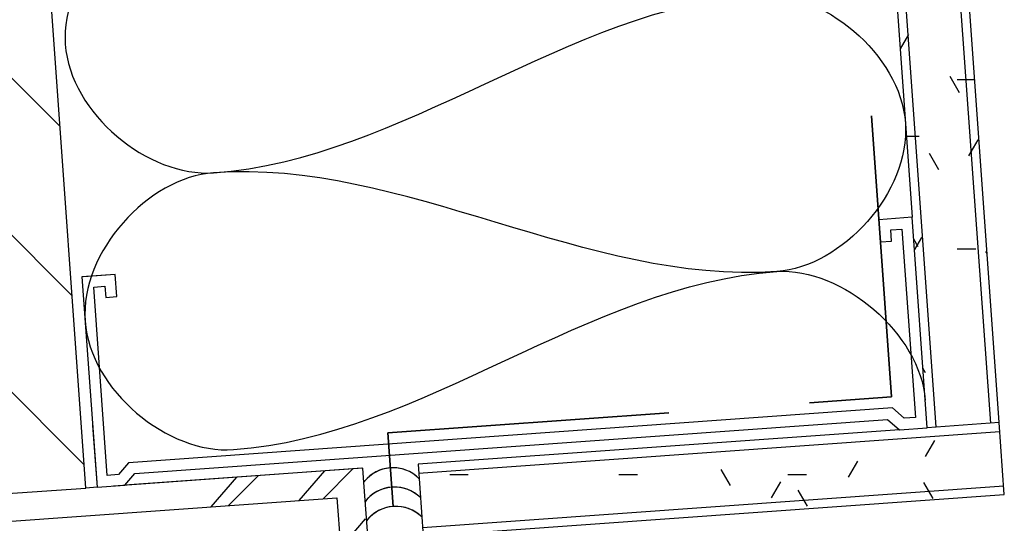
# Model space of a CAD drawing. Units: inches. Extents: x 5887 to 12386, y 1367 to 4710.
# Drawn here: x 6898 to 6905, y 2425 to 2428 of the extents above; entities that cross this region are included whole.
import ezdxf

# ---------------------------------------------------------------- set-up
doc = ezdxf.new("R2010")
doc.units = ezdxf.units.IN
doc.header["$MEASUREMENT"] = 0
doc.linetypes.add('Dash_ 2mm', pattern=[3, 2, -1])
doc.layers.add('HATCH', color=8, linetype='Continuous')
doc.layers.add('LAYER 8', color=8, linetype='Continuous')

# ---------------------------------------------------------------- blocks, each defined once
blk = doc.blocks.new('A$C3D1A0A48')
at = {"layer": 'LAYER 8'}
h = blk.add_hatch(dxfattribs=at)
h.set_pattern_fill('FP_100', color=256, scale=0.0394, angle=-85.89977814566632, style=0, pattern_type=2)
h.set_pattern_definition([(135.0002218543337, (-12073.75748536017, -7640.413477635416), (-0.557197986042508, -0.5572023010991368), [])])
h.paths.add_polyline_path([(-33.07300890894932, 8.658847844472454), (-32.48352156985743, 8.701105116620525), (-35.68099071183079, 53.30567802249278), (-36.27047805092541, 53.26342075034452), (-33.0764420061311, 8.706739419570809)], flags=0)
h = blk.add_hatch(dxfattribs=at)
h.set_pattern_fill('FP_102', color=256, scale=0.03939999999999997, angle=-85.89977814567735, style=0, pattern_type=2)
h.set_pattern_definition([(0.0002218543226740862, (-12073.75748723874, -7640.413451447382), (1.601214449975525, 0.400310200046883), [0.1321081999999999, -1.068803799999999, 0.1321081999999999, -7.473667799999993]), (0.0002218543226740862, (-12073.75748723874, -7640.413451447382), (1.601214449975525, 0.400310200046883), [-1.333020199999999, -1.068803799999999, 0.1321081999999999, -2.269715799999998, -4.003039999999996]), (0.0002218543226740862, (-12073.75748723874, -7640.413451447382), (1.601214449975525, 0.400310200046883), [-4.803647999999995, 0.1321081999999999, -1.068803799999999, 0.1321081999999999, -2.670019799999997]), (0.0002218543226740862, (-12073.75748723874, -7640.413451447382), (1.601214449975525, 0.400310200046883), [-6.136668199999994, -0.6684997999999993, 0.1321081999999999, -1.869411799999998]), (120.0002218543226, (-12073.15703898712, -7640.213312558629), (-1.147286027622393, 1.18653729056209), [0.1321081999999999, -1.068803799999999, 0.1321081999999999, -7.473667799999995]), (120.0002218543226, (-12073.15703898712, -7640.213312558629), (-1.147286027622393, 1.18653729056209), [-1.333020199999999, -1.068803799999999, 0.1321081999999999, -2.269715799999998, -4.003039999999997]), (120.0002218543226, (-12073.15703898712, -7640.213312558629), (-1.147286027622393, 1.18653729056209), [-4.803647999999996, 0.1321081999999999, -1.068803799999999, 0.1321081999999999, -2.670019799999998]), (120.0002218543226, (-12073.15703898712, -7640.213312558629), (-1.147286027622393, 1.18653729056209), [-6.136668199999995, -0.6684997999999994, 0.1321081999999999, -1.869411799999998]), (240.0002218543227, (-12072.95688389054, -7639.412695032026), (-0.4539284223531312, -1.586847490608973), [0.1321081999999999, -1.068803799999999, 0.1321081999999999, -7.473667799999996]), (240.0002218543227, (-12072.95688389054, -7639.412695032026), (-0.4539284223531312, -1.586847490608973), [-1.333020199999999, -1.068803799999999, 0.1321081999999999, -2.269715799999999, -4.003039999999998]), (240.0002218543227, (-12072.95688389054, -7639.412695032026), (-0.4539284223531312, -1.586847490608973), [-4.803647999999997, 0.1321081999999999, -1.068803799999999, 0.1321081999999999, -2.670019799999998]), (240.0002218543227, (-12072.95688389054, -7639.412695032026), (-0.4539284223531312, -1.586847490608973), [-6.136668199999995, -0.6684997999999995, 0.1321081999999999, -1.869411799999999])])
h.paths.add_polyline_path([(-26.51004986704486, 9.129312141052848), (-25.99916083983071, 9.165935110249197), (-26.40564326814335, 14.83634952352829), (-26.91653229535751, 14.79972655433194), (-26.51267517665463, 9.165935110248272)], flags=0)
h = blk.add_hatch(dxfattribs=at)
h.set_pattern_fill('FP_106', color=256, scale=0.0394, angle=4.100221854299742, style=0, pattern_type=2)
h.set_pattern_definition([(0.0002218542997280793, (-12073.75748596574, -7640.413469243644), (1.601214449975686, 0.4003102000462425), [0.1321082, -1.0688038, 0.1321082, -7.473667799999999]), (0.0002218542997280793, (-12073.75748596574, -7640.413469243644), (1.601214449975686, 0.4003102000462425), [-1.3330202, -1.0688038, 0.1321082, -2.269715799999999, -4.003039999999999]), (0.0002218542997280793, (-12073.75748596574, -7640.413469243644), (1.601214449975686, 0.4003102000462425), [-4.803647999999999, 0.1321082, -1.0688038, 0.1321082, -2.670019799999999]), (0.0002218542997280793, (-12073.75748596574, -7640.413469243644), (1.601214449975686, 0.4003102000462425), [-6.136668199999998, -0.6684997999999998, 0.1321082, -1.869411799999999]), (120.0002218542997, (-12073.15703771412, -7640.213330354892), (-1.14728602762192, 1.18653729056255), [0.1321082, -1.0688038, 0.1321082, -7.4736678]), (120.0002218542997, (-12073.15703771412, -7640.213330354892), (-1.14728602762192, 1.18653729056255), [-1.3330202, -1.0688038, 0.1321082, -2.2697158, -4.003039999999999]), (120.0002218542997, (-12073.15703771412, -7640.213330354892), (-1.14728602762192, 1.18653729056255), [-4.803648, 0.1321082, -1.0688038, 0.1321082, -2.670019799999999]), (120.0002218542997, (-12073.15703771412, -7640.213330354892), (-1.14728602762192, 1.18653729056255), [-6.136668199999999, -0.6684997999999999, 0.1321082, -1.8694118]), (240.0002218542997, (-12072.95688261753, -7639.41271282829), (-0.4539284223537658, -1.586847490608792), [0.1321082, -1.0688038, 0.1321082, -7.473667800000001]), (240.0002218542997, (-12072.95688261753, -7639.41271282829), (-0.4539284223537658, -1.586847490608792), [-1.3330202, -1.0688038, 0.1321082, -2.2697158, -4.00304]), (240.0002218542997, (-12072.95688261753, -7639.41271282829), (-0.4539284223537658, -1.586847490608792), [-4.803648000000001, 0.1321082, -1.0688038, 0.1321082, -2.6700198]), (240.0002218542997, (-12072.95688261753, -7639.41271282829), (-0.4539284223537658, -1.586847490608792), [-6.1366682, -0.6684998, 0.1321082, -1.8694118])])
h.paths.add_polyline_path([(-30.08894924428134, 8.359245177999147), (-25.96253787063511, 8.655046083032033), (-25.99916083982989, 9.165935110246298), (-30.12557221347603, 8.87013420521205), (-30.12090722488566, 8.805057791783538)], flags=0)
h = blk.add_hatch(dxfattribs=at)
h.set_pattern_fill('FP_98', color=256, scale=0.0394, angle=-85.89977814567334, style=0, pattern_type=2)
h.set_pattern_definition([(45.00022185432667, (-12073.75748596215, -7640.413469249305), (-1.769117305989542, 1.769103605685181), []), (45.00022185432667, (-12073.13202566007, -7640.413467014818), (-1.370030436170788e-05, 3.538220911674723), []), (45.00022185432667, (-12074.38294626422, -7640.413471483795), (-1.370030436170788e-05, 3.538220911674723), [])])
h.paths.add_polyline_path([(-36.32187974081355, 7.142167400933808), (-36.12538396111816, 7.156253158317705), (-36.17075173501038, 7.78913187842484), (-36.04055031558002, 7.798465338959208), (-35.94906785175622, 7.819987238883049), (-35.88659726993674, 7.850207252862429), (-35.82415777028832, 7.903144782519611), (-35.77693442488542, 7.970010534676831), (-35.7479259766726, 8.046558448396441), (-35.73897449927833, 8.127927633073657), (-35.74912348778523, 8.269505636699822), (-30.70097379518945, 8.631381153369064), (-30.62350212958462, 7.550654365031651), (-30.42700634988651, 7.564740122415744), (-30.51856377287388, 8.84196269044864), (-36.41343716380101, 8.419389968968066), (-36.39915524930638, 8.22015780498203), (-36.0612542498948, 8.24438016489431), (-36.03185860634399, 8.238901410889328), (-36.00439305171069, 8.227079231990833), (-35.98020807875822, 8.209494929661481), (-35.96049287267894, 8.187013131374618), (-35.946216838365, 8.160739276508892), (-35.93808193437377, 8.131965261459527), (-35.94007872155324, 8.098353311363084), (-35.95070688268785, 8.066403467245745), (-35.96924212615922, 8.038293058182422), (-35.99442130575483, 8.015937762095685), (-36.02452850199908, 8.00086105547188), (-36.05751195921643, 7.994090390951801), (-36.38128587605896, 7.970880727891836), (-36.37046910900131, 7.819987238883247)], flags=0)
h = blk.add_hatch(dxfattribs=at)
h.set_pattern_fill('FP_39', color=256, scale=0.0394, angle=-85.89977814567334, style=0, pattern_type=2)
h.set_pattern_definition([(49.10022185432667, (-11567.59112930874, -7320.929600015478), (-1.891076137349121, 1.638088719437603), []), (49.10022185432667, (-11566.9672552082, -7320.884877735788), (-0.2529874179115176, 3.529164856786724), []), (49.10022185432667, (-11568.21500340928, -7320.974322295168), (-0.2529874179115176, 3.529164856786724), [])])
h.paths.add_polyline_path([(-30.62350212958621, 7.550654365030468), (-30.43196754927127, 7.564384479910652), (-30.52352497225882, 8.841607047944862), (-36.41343716380334, 8.419389968966787), (-36.39915524930588, 8.2201578049795), (-36.06125424989511, 8.244380164891721), (-36.03185860634575, 8.23890141088638), (-36.00439305171351, 8.227079231989306), (-35.98020807875996, 8.209494929661187), (-35.96049287267909, 8.187013131371955), (-35.94621683836587, 8.160739276507845), (-35.93808193437398, 8.131965261456516), (-35.94007872155409, 8.098353311361183), (-35.95070688268867, 8.066403467243461), (-35.96924212616024, 8.038293058180253), (-35.99442130575716, 8.015937762094577), (-36.0245285020005, 8.000861055470837), (-36.05751195922073, 7.994090390949996), (-36.38128587605853, 7.970880727890369), (-36.32187974081588, 7.142167400932614), (-36.12538396111825, 7.156253158315262), (-36.1707517350105, 7.789131878422607), (-36.04055031558285, 7.798465338956825), (-35.96028793559876, 7.814559546666914), (-35.88659726993704, 7.850207252860397), (-35.82415777028891, 7.903144782517687), (-35.77693442488732, 7.970010534675326), (-35.74792597667373, 8.046558448394563), (-35.73897449927897, 8.127927633071387), (-35.74912348778589, 8.269505636697978), (-30.70097379519098, 8.631381153367116), (-30.63858633752057, 7.761078491945147)], flags=0)
for p, q in [((-32.48352156987241, 8.701105116612098), (-35.68099071184844, 53.30567802248331)), ((-26.46803067821309, 14.83187729554995), (-26.06154824990044, 9.161462882270833)), ((-25.99916083984646, 9.16593511023983), (-26.40564326815911, 14.83634952351895)), ((-26.85414488531882, 14.804198782293), (-26.44766245700617, 9.133784369013881)), ((-26.8330624668299, 13.63532562115622), (-26.6171016231684, 10.62268006674556)), ((-25.99916083984367, 9.165935110239834), (-26.51004986706042, 9.129312141044874)), ((-25.96253787064893, 8.655046083026132), (-25.99916083984367, 9.165935110239834)), ((-26.70654564675786, 9.11522638366229), (-30.12557221349198, 8.870134205205431)), ((-30.121099985523, 8.80774679515145), (-25.9946886118747, 9.103547700185855)), ((-30.12557221349198, 8.870134205205431), (-30.08894924429724, 8.359245177991728)), ((-30.51181997413798, 8.741311133729601), (-30.48190836230606, 8.33062470326422)), ((-33.07300890896514, 8.658847844463963), (-32.48352156987241, 8.701105116612098)), ((-30.09342147226621, 8.421632588045709), (-25.9670100986179, 8.717433493080113)), ((-35.74912348779779, 8.269505636691315), (-30.70097379520288, 8.631381153360497)), ((-35.74912348779779, 8.269505636691315), (-30.70097379520288, 8.631381153360497)), ((-30.70097379520288, 8.631381153360495), (-30.6235021295981, 7.550654365023843)), ((-30.70097379520288, 8.631381153360495), (-30.6235021295981, 7.550654365023843)), ((-30.08894924429724, 8.359245177991728), (-25.96253787064893, 8.655046083026132))]:
    blk.add_line(p, q, dxfattribs=at)
at = {"layer": 'LAYER 8', "linetype": 'Dash_ 2mm', "lineweight": 35}
for p, q in [((-26.7627477115584, 9.348204167821677), (-27.16635184620827, 14.97846649398252)), ((-30.33897090204846, 9.091843383456762), (-26.7627477115584, 9.348204167821677)), ((-30.30160160523519, 8.570543114327847), (-30.33897090204846, 9.091843383456762))]:
    blk.add_line(p, q, dxfattribs=at)
at = {"layer": 'LAYER 8', "lineweight": 25}
for p, q in [((-26.61710162317038, 10.62268006674575), (-26.85289655880747, 10.60577715788649)), ((-26.61710162317038, 10.62268006674575), (-26.85289655880747, 10.60577715788649)), ((-26.85289655880747, 10.60577715788649), (-26.8416279529013, 10.44858053412844)), ((-26.85289655880747, 10.60577715788649), (-26.8416279529013, 10.44858053412844)), ((-26.51004986706174, 9.129312141044226), (-26.61710162317038, 10.62268006674575)), ((-26.51004986706174, 9.129312141044226), (-26.61710162317038, 10.62268006674575)), ((-26.76866394397536, 10.53281314896055), (-26.69006563209632, 10.53844745191364)), ((-26.76866394397536, 10.53281314896055), (-26.69006563209632, 10.53844745191364)), ((-26.76302964102227, 10.45421483708153), (-26.76866394397536, 10.53281314896055)), ((-26.76302964102227, 10.45421483708153), (-26.76866394397536, 10.53281314896055)), ((-26.69006563209632, 10.53844745191364), (-26.59428248189385, 9.202276149970167)), ((-26.69006563209632, 10.53844745191364), (-26.59428248189385, 9.202276149970167)), ((-26.8416279529013, 10.44858053412844), (-26.76302964102227, 10.45421483708153)), ((-26.8416279529013, 10.44858053412844), (-26.76302964102227, 10.45421483708153)), ((-32.27618007846034, 10.21701025412353), (-32.51197501409742, 10.20010734526427)), ((-32.27618007846034, 10.21701025412353), (-32.500956513892, 10.20089720406355)), ((-32.26491147255417, 10.05981363036548), (-32.27618007846034, 10.21701025412353)), ((-32.26491147255417, 10.05981363036548), (-32.27618007846034, 10.21701025412353)), ((-32.51197501409742, 10.20010734526427), (-32.40492325798878, 8.706739419562744)), ((-32.42774239926531, 10.12714333633833), (-32.34914408738628, 10.13277763929142)), ((-32.42774239926531, 10.12714333633833), (-32.34914408738628, 10.13277763929142)), ((-32.33195924906283, 8.790972034394859), (-32.42774239926531, 10.12714333633833)), ((-32.33195924906283, 8.790972034394859), (-32.42774239926531, 10.12714333633833)), ((-32.34914408738628, 10.13277763929142), (-32.34350978443319, 10.05417932741239)), ((-32.34914408738628, 10.13277763929142), (-32.34350978443319, 10.05417932741239)), ((-32.34350978443319, 10.05417932741239), (-32.26491147255417, 10.05981363036548)), ((-32.34350978443319, 10.05417932741239), (-32.26491147255417, 10.05981363036548)), ((-26.757113408605, 9.269605855943023), (-32.18039692825787, 8.880838952180062)), ((-26.757113408605, 9.269605855943023), (-32.18039692825787, 8.880838952180062)), ((-26.67288079377346, 9.19664184701704), (-26.757113408605, 9.269605855943023)), ((-26.67288079377346, 9.19664184701704), (-26.757113408605, 9.269605855943023)), ((-32.13546346936527, 8.805057791777578), (-26.79077826159201, 9.188190392587412)), ((-32.13546346936527, 8.805057791777578), (-26.79077826159201, 9.188190392587412)), ((-26.79077826159201, 9.188190392587412), (-26.70654564676046, 9.115226383661426)), ((-26.79077826159201, 9.188190392587412), (-26.70654564676046, 9.115226383661426)), ((-26.59428248189385, 9.202276149970167), (-26.67288079377346, 9.19664184701704)), ((-26.59428248189385, 9.202276149970167), (-26.67288079377346, 9.19664184701704)), ((-32.43635357657719, 9.145191168330719), (-32.40492325798878, 8.706739419562744)), ((-26.70654564676046, 9.115226383661426), (-26.51004986706174, 9.129312141044226)), ((-32.18039692825787, 8.880838952180065), (-32.25336093718381, 8.796606337347944)), ((-32.18039692825787, 8.880838952180065), (-32.25336093718381, 8.796606337347944)), ((-30.52352497227072, 8.841607047938181), (-32.28702579016353, 8.715190873996745)), ((-30.51856377288806, 8.841962690440727), (-32.2084274782915, 8.720825176949319)), ((-30.51134858785867, 8.741311133730402), (-30.51856377288806, 8.841962690440727)), ((-32.25336093718381, 8.796606337347944), (-32.33195924906284, 8.790972034394859)), ((-32.25336093718381, 8.796606337347944), (-32.33195924906284, 8.790972034394859)), ((-32.2084274782915, 8.72082517694544), (-32.13546346936527, 8.805057791777582)), ((-32.2084274782915, 8.72082517694544), (-32.13546346936527, 8.805057791777582)), ((-32.40492325798893, 8.706739419566642), (-32.48352156987303, 8.701105116613205)), ((-32.40492325798878, 8.706739419562744), (-32.2084274782915, 8.72082517694544)), ((-32.40492325798878, 8.706739419562744), (-32.2084274782915, 8.72082517694544))]:
    blk.add_line(p, q, dxfattribs=at)
at = {"layer": 'LAYER 8'}
for centre, radius, start, end in [((-30.30271997204493, 8.58234268748172), 0.2626666666666669, 45.57530229041552, 142.7560580718745), ((-30.30271997204493, 8.58234268748172), 0.2626666666666668, 45.57530229041183, 142.7560580718745), ((-30.30271997204493, 8.58234268748172), 0.2626666666666668, 45.57530229041183, 134.8104123283671), ((-30.30271997204493, 8.58234268748172), 0.2626666666666669, 45.57530229041552, 133.6983908331423), ((-30.29274943476761, 8.445447210659832), 0.2626666666666668, 45.57530229041552, 142.7560580718745), ((-30.29274943476761, 8.445447210659832), 0.2626666666666668, 45.57530229041552, 137.5544495423651), ((-30.2827788974903, 8.308551733838094), 0.2626666666666669, 45.57530229041552, 142.7560580718745), ((-30.2827788974903, 8.308551733838094), 0.2626666666666669, 45.57530229041552, 140.2984867563554)]:
    blk.add_arc(centre, radius, start, end, dxfattribs=at)
for points in [[(-31.71824526453747, 12.90357958013465), (-32.1813902588674, 12.87037913158929), (-33.14962928027307, 11.81344355636429), (-32.04053268503594, 10.90542133461622), (-31.57738769071148, 10.93862178315885)], [(-27.71790088367379, 12.20281582930374), (-27.25475588934387, 12.23601627784865), (-26.14565929411037, 11.32799405609785), (-27.11389831551605, 10.27105848087285), (-27.57704330984598, 10.23785803232931)], [(-31.57738769071148, 10.93862178315885), (-30.22709959957501, 11.03541689233589), (-29.06818897480844, 12.1060207201258), (-27.71790088367379, 12.20281582930374)], [(-27.57704330984598, 10.23785803232795), (-28.9273314009788, 10.14106292315046), (-30.22709959957683, 11.03541689233589), (-31.57738769071148, 10.93862178315885)], [(-31.57738769071148, 10.93862178315885), (-32.04053268503958, 10.90542133461349), (-33.00877170644526, 9.84848575938986), (-31.89967511121176, 8.940463537639516), (-31.43653011688002, 8.97366398618442)], [(-31.43653011688184, 8.973663986183055), (-30.08624202574538, 9.070459095360093), (-28.9273314009788, 10.14106292315046), (-27.57704330984598, 10.23785803232795)], [(-27.57704330984598, 10.23785803232795), (-27.11389831551605, 10.27105848087285), (-26.5573360729868, 9.788952915084337), (-26.52413562444417, 9.325807920753505)]]:
    blk.add_open_spline(points, degree=3, dxfattribs=at)

msp = doc.modelspace()

# ---------------------------------------------------------------- block references
at = {"layer": 'HATCH', "color": 8}
msp.add_blockref('A$C3D1A0A48', (6931.315514222464, 2416.107224832925), dxfattribs=at)

doc.saveas('drawing.dxf')
